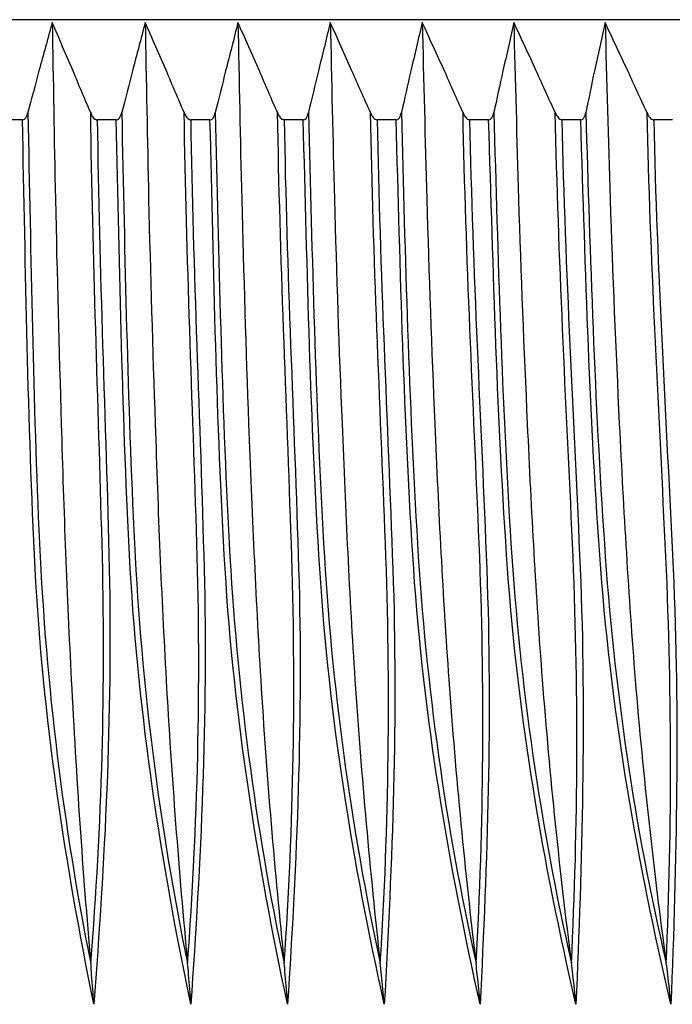
# Model space of a CAD drawing. Units: millimetres. Extents: x 80 to 89480, y -135601 to 399.
# Drawn here: x 32055 to 32063, y -77974 to -77963 of the extents above; entities that cross this region are included whole.
import ezdxf

# ---------------------------------------------------------------- set-up
doc = ezdxf.new("R2010")
doc.units = ezdxf.units.MM
doc.layers.add('30_VIDEO', color=7, linetype='Continuous')

# ---------------------------------------------------------------- blocks, each defined once
blk = doc.blocks.new('BLOCK_351')
at = {"layer": '30_VIDEO', "color": 7}
blk.add_lwpolyline([(152.831, 163.513), (152.8031, 163.513)], dxfattribs=at)
blk = doc.blocks.new('BLOCK_352')
at = {"layer": '30_VIDEO', "color": 7}
blk.add_lwpolyline([(152.9674, 163.513), (152.9398, 163.513)], dxfattribs=at)
blk = doc.blocks.new('BLOCK_353')
at = {"layer": '30_VIDEO', "color": 7}
blk.add_lwpolyline([(153.1035, 163.513), (153.0756, 163.513)], dxfattribs=at)
blk = doc.blocks.new('BLOCK_354')
at = {"layer": '30_VIDEO', "color": 7}
blk.add_lwpolyline([(153.2389, 163.513), (153.2113, 163.513)], dxfattribs=at)
blk = doc.blocks.new('BLOCK_355')
at = {"layer": '30_VIDEO', "color": 7}
blk.add_lwpolyline([(153.3739, 163.513), (153.3464, 163.513)], dxfattribs=at)
blk = doc.blocks.new('BLOCK_356')
at = {"layer": '30_VIDEO', "color": 7}
blk.add_lwpolyline([(153.5083, 163.513), (153.4807, 163.513)], dxfattribs=at)
blk = doc.blocks.new('BLOCK_357')
at = {"layer": '30_VIDEO', "color": 7}
blk.add_lwpolyline([(153.642, 163.513), (153.6147, 163.513)], dxfattribs=at)
blk = doc.blocks.new('BLOCK_358')
at = {"layer": '30_VIDEO', "color": 7}
blk.add_lwpolyline([(153.7753, 163.513), (153.7481, 163.513)], dxfattribs=at)
blk = doc.blocks.new('BLOCK_432')
at = {"layer": '30_VIDEO', "color": 7}
blk.add_lwpolyline([(159.3808, 163.6584), (143.6326, 163.6584)], dxfattribs=at)
blk = doc.blocks.new('BLOCK_20694')
at = {"layer": '30_VIDEO', "color": 7}
blk.add_open_spline([(152.9347, 162.2287), (152.893, 162.434), (152.8606, 162.6462), (152.8496, 162.8612), (152.8386, 163.0762), (152.8358, 163.2932), (152.831, 163.513)], degree=3, knots=[0, 0, 0, 0, 1, 1, 1, 2, 2, 2, 2], dxfattribs=at)
blk = doc.blocks.new('BLOCK_20695')
at = {"layer": '30_VIDEO', "color": 7}
blk.add_open_spline([(152.9398, 163.513), (152.9423, 163.2932), (152.9522, 163.0762), (152.9571, 162.8612), (152.9619, 162.6462), (152.9505, 162.434), (152.9347, 162.2287)], degree=3, knots=[0, 0, 0, 0, 1, 1, 1, 2, 2, 2, 2], dxfattribs=at)
blk = doc.blocks.new('BLOCK_20696')
at = {"layer": '30_VIDEO', "color": 7}
blk.add_open_spline([(153.0756, 162.2287), (153.0329, 162.434), (152.9998, 162.6462), (152.9877, 162.8612), (152.9757, 163.0762), (152.9729, 163.2932), (152.9674, 163.513)], degree=3, knots=[0, 0, 0, 0, 1, 1, 1, 2, 2, 2, 2], dxfattribs=at)
blk = doc.blocks.new('BLOCK_20697')
at = {"layer": '30_VIDEO', "color": 7}
blk.add_open_spline([(153.0756, 163.513), (153.0787, 163.2932), (153.0894, 163.0762), (153.0949, 162.8612), (153.1007, 162.6462), (153.0901, 162.434), (153.0756, 162.2287)], degree=3, knots=[0, 0, 0, 0, 1, 1, 1, 2, 2, 2, 2], dxfattribs=at)
blk = doc.blocks.new('BLOCK_20698')
at = {"layer": '30_VIDEO', "color": 7}
blk.add_open_spline([(153.2161, 162.2287), (153.1724, 162.434), (153.1383, 162.6462), (153.1255, 162.8612), (153.1128, 163.0762), (153.109, 163.2932), (153.1035, 163.513)], degree=3, knots=[0, 0, 0, 0, 1, 1, 1, 2, 2, 2, 2], dxfattribs=at)
blk = doc.blocks.new('BLOCK_20699')
at = {"layer": '30_VIDEO', "color": 7}
blk.add_open_spline([(153.2113, 163.513), (153.2148, 163.2932), (153.2258, 163.0762), (153.2323, 162.8612), (153.2389, 162.6462), (153.2296, 162.434), (153.2161, 162.2287)], degree=3, knots=[0, 0, 0, 0, 1, 1, 1, 2, 2, 2, 2], dxfattribs=at)
blk = doc.blocks.new('BLOCK_20700')
at = {"layer": '30_VIDEO', "color": 7}
blk.add_open_spline([(153.3567, 162.2287), (153.3112, 162.434), (153.2764, 162.6462), (153.263, 162.8612), (153.2492, 163.0762), (153.2451, 163.2932), (153.2389, 163.513)], degree=3, knots=[0, 0, 0, 0, 1, 1, 1, 2, 2, 2, 2], dxfattribs=at)
blk = doc.blocks.new('BLOCK_20701')
at = {"layer": '30_VIDEO', "color": 7}
blk.add_open_spline([(153.3464, 163.513), (153.3502, 163.2932), (153.3615, 163.0762), (153.3691, 162.8612), (153.3767, 162.6462), (153.3684, 162.434), (153.3567, 162.2287)], degree=3, knots=[0, 0, 0, 0, 1, 1, 1, 2, 2, 2, 2], dxfattribs=at)
blk = doc.blocks.new('BLOCK_20702')
at = {"layer": '30_VIDEO', "color": 7}
blk.add_open_spline([(153.4959, 162.2287), (153.4497, 162.434), (153.4139, 162.6462), (153.3994, 162.8612), (153.385, 163.0762), (153.3801, 163.2932), (153.3739, 163.513)], degree=3, knots=[0, 0, 0, 0, 1, 1, 1, 2, 2, 2, 2], dxfattribs=at)
blk = doc.blocks.new('BLOCK_20703')
at = {"layer": '30_VIDEO', "color": 7}
blk.add_open_spline([(153.4807, 163.513), (153.4849, 163.2932), (153.4973, 163.0762), (153.5055, 162.8612), (153.5138, 162.6462), (153.5062, 162.434), (153.4959, 162.2287)], degree=3, knots=[0, 0, 0, 0, 1, 1, 1, 2, 2, 2, 2], dxfattribs=at)
blk = doc.blocks.new('BLOCK_20704')
at = {"layer": '30_VIDEO', "color": 7}
blk.add_open_spline([(153.6351, 162.2287), (153.5875, 162.434), (153.551, 162.6462), (153.5358, 162.8612), (153.5207, 163.0762), (153.5152, 163.2932), (153.5083, 163.513)], degree=3, knots=[0, 0, 0, 0, 1, 1, 1, 2, 2, 2, 2], dxfattribs=at)
blk = doc.blocks.new('BLOCK_20705')
at = {"layer": '30_VIDEO', "color": 7}
blk.add_open_spline([(153.6147, 163.513), (153.6192, 163.2932), (153.6323, 163.0762), (153.6413, 162.8612), (153.6502, 162.6462), (153.644, 162.434), (153.6351, 162.2287)], degree=3, knots=[0, 0, 0, 0, 1, 1, 1, 2, 2, 2, 2], dxfattribs=at)
blk = doc.blocks.new('BLOCK_20706')
at = {"layer": '30_VIDEO', "color": 7}
blk.add_open_spline([(153.7732, 162.2287), (153.7246, 162.434), (153.6874, 162.6462), (153.6712, 162.8612), (153.655, 163.0762), (153.6492, 163.2932), (153.642, 163.513)], degree=3, knots=[0, 0, 0, 0, 1, 1, 1, 2, 2, 2, 2], dxfattribs=at)
blk = doc.blocks.new('BLOCK_20707')
at = {"layer": '30_VIDEO', "color": 7}
blk.add_open_spline([(153.7481, 163.513), (153.7529, 163.2932), (153.7663, 163.0762), (153.7763, 162.8612), (153.786, 162.6462), (153.7811, 162.434), (153.7732, 162.2287)], degree=3, knots=[0, 0, 0, 0, 1, 1, 1, 2, 2, 2, 2], dxfattribs=at)
blk = doc.blocks.new('BLOCK_20993')
at = {"layer": '30_VIDEO', "color": 7}
blk.add_open_spline([(152.8389, 163.5234), (152.8434, 163.3132), (152.8465, 163.1044), (152.8558, 162.8977), (152.8654, 162.691), (152.8902, 162.4871), (152.9302, 162.2886)], degree=3, knots=[0, 0, 0, 0, 1, 1, 1, 2, 2, 2, 2], dxfattribs=at)
blk = doc.blocks.new('BLOCK_20994')
at = {"layer": '30_VIDEO', "color": 7}
blk.add_open_spline([(152.9347, 162.2287), (152.9336, 162.2438), (152.933, 162.2576), (152.9316, 162.2714), (152.9312, 162.2776), (152.9309, 162.2831), (152.9302, 162.2886)], degree=3, knots=[0, 0, 0, 0, 1, 1, 1, 2, 2, 2, 2], dxfattribs=at)
blk = doc.blocks.new('BLOCK_20995')
at = {"layer": '30_VIDEO', "color": 7}
blk.add_open_spline([(152.831, 163.513), (152.833, 163.513), (152.8337, 163.5137), (152.8341, 163.5137), (152.8348, 163.5144), (152.8355, 163.5151), (152.8358, 163.5158), (152.8375, 163.5185), (152.8382, 163.5206), (152.8389, 163.5234)], degree=3, knots=[0, 0, 0, 0, 1, 1, 1, 2, 2, 2, 3, 3, 3, 3], dxfattribs=at)
blk = doc.blocks.new('BLOCK_21002')
at = {"layer": '30_VIDEO', "color": 7}
blk.add_open_spline([(152.9302, 163.5234), (152.9309, 163.5213), (152.9316, 163.5192), (152.933, 163.5178), (152.9336, 163.5165), (152.9343, 163.5158), (152.935, 163.5151), (152.9357, 163.5144), (152.9364, 163.5137), (152.9371, 163.5137), (152.9388, 163.513), (152.9392, 163.513), (152.9398, 163.513)], degree=3, knots=[0, 0, 0, 0, 1, 1, 1, 2, 2, 2, 3, 3, 3, 4, 4, 4, 4], dxfattribs=at)
blk = doc.blocks.new('BLOCK_21003')
at = {"layer": '30_VIDEO', "color": 7}
blk.add_open_spline([(152.9302, 162.2886), (152.9467, 162.4871), (152.9522, 162.691), (152.9467, 162.8977), (152.9412, 163.1044), (152.933, 163.3132), (152.9302, 163.5234)], degree=3, knots=[0, 0, 0, 0, 1, 1, 1, 2, 2, 2, 2], dxfattribs=at)
blk = doc.blocks.new('BLOCK_21006')
at = {"layer": '30_VIDEO', "color": 7}
blk.add_open_spline([(152.8744, 163.6543), (152.8758, 163.5709), (152.8771, 163.4848), (152.8789, 163.398), (152.8813, 163.2891), (152.884, 163.1795), (152.8875, 163.0714), (152.8909, 162.9453), (152.8957, 162.8219), (152.902, 162.7), (152.9092, 162.5594), (152.9185, 162.4202), (152.9302, 162.2886)], degree=3, knots=[0, 0, 0, 0, 1, 1, 1, 2, 2, 2, 3, 3, 3, 4, 4, 4, 4], dxfattribs=at)
blk = doc.blocks.new('BLOCK_21007')
at = {"layer": '30_VIDEO', "color": 7}
blk.add_open_spline([(152.8744, 163.6543), (152.8678, 163.6308), (152.8613, 163.6074), (152.8551, 163.584), (152.8496, 163.5633), (152.8441, 163.5433), (152.8389, 163.5234)], degree=3, knots=[0, 0, 0, 0, 1, 1, 1, 2, 2, 2, 2], dxfattribs=at)
blk = doc.blocks.new('BLOCK_21013')
at = {"layer": '30_VIDEO', "color": 7}
blk.add_open_spline([(152.9753, 163.5234), (152.9798, 163.3132), (152.9836, 163.1044), (152.9939, 162.8977), (153.0039, 162.691), (153.0298, 162.4871), (153.0708, 162.2886)], degree=3, knots=[0, 0, 0, 0, 1, 1, 1, 2, 2, 2, 2], dxfattribs=at)
blk = doc.blocks.new('BLOCK_21014')
at = {"layer": '30_VIDEO', "color": 7}
blk.add_open_spline([(153.0756, 162.2287), (153.0749, 162.2438), (153.0735, 162.2576), (153.0725, 162.2714), (153.0721, 162.2776), (153.0714, 162.2831), (153.0708, 162.2886)], degree=3, knots=[0, 0, 0, 0, 1, 1, 1, 2, 2, 2, 2], dxfattribs=at)
blk = doc.blocks.new('BLOCK_21015')
at = {"layer": '30_VIDEO', "color": 7}
blk.add_open_spline([(152.9674, 163.513), (152.9695, 163.513), (152.9702, 163.5137), (152.9705, 163.5137), (152.9712, 163.5144), (152.9719, 163.5151), (152.9722, 163.5158), (152.9736, 163.5185), (152.9746, 163.5206), (152.9753, 163.5234)], degree=3, knots=[0, 0, 0, 0, 1, 1, 1, 2, 2, 2, 3, 3, 3, 3], dxfattribs=at)
blk = doc.blocks.new('BLOCK_21018')
at = {"layer": '30_VIDEO', "color": 7}
blk.add_open_spline([(153.0659, 163.5234), (153.067, 163.5213), (153.068, 163.5192), (153.069, 163.5178), (153.0697, 163.5165), (153.0704, 163.5158), (153.0714, 163.5151), (153.0718, 163.5144), (153.0725, 163.5137), (153.0732, 163.5137), (153.0749, 163.513), (153.0752, 163.513), (153.0756, 163.513)], degree=3, knots=[0, 0, 0, 0, 1, 1, 1, 2, 2, 2, 3, 3, 3, 4, 4, 4, 4], dxfattribs=at)
blk = doc.blocks.new('BLOCK_21019')
at = {"layer": '30_VIDEO', "color": 7}
blk.add_open_spline([(153.0708, 162.2886), (153.0859, 162.4871), (153.0907, 162.691), (153.0845, 162.8977), (153.078, 163.1044), (153.0694, 163.3132), (153.0659, 163.5234)], degree=3, knots=[0, 0, 0, 0, 1, 1, 1, 2, 2, 2, 2], dxfattribs=at)
blk = doc.blocks.new('BLOCK_21022')
at = {"layer": '30_VIDEO', "color": 7}
blk.add_open_spline([(153.0094, 163.6543), (153.0108, 163.5709), (153.0125, 163.4848), (153.0143, 163.398), (153.017, 163.2891), (153.0201, 163.1795), (153.0239, 163.0714), (153.028, 162.9453), (153.0329, 162.8219), (153.0398, 162.7), (153.0477, 162.5594), (153.0584, 162.4202), (153.0708, 162.2886)], degree=3, knots=[0, 0, 0, 0, 1, 1, 1, 2, 2, 2, 3, 3, 3, 4, 4, 4, 4], dxfattribs=at)
blk = doc.blocks.new('BLOCK_21023')
at = {"layer": '30_VIDEO', "color": 7}
blk.add_open_spline([(153.0094, 163.6543), (153.0032, 163.6308), (152.997, 163.6074), (152.9908, 163.584), (152.9857, 163.5633), (152.9805, 163.5433), (152.9753, 163.5234)], degree=3, knots=[0, 0, 0, 0, 1, 1, 1, 2, 2, 2, 2], dxfattribs=at)
blk = doc.blocks.new('BLOCK_21029')
at = {"layer": '30_VIDEO', "color": 7}
blk.add_open_spline([(153.1111, 163.5234), (153.1162, 163.3132), (153.1204, 163.1044), (153.1314, 162.8977), (153.1424, 162.691), (153.1689, 162.4871), (153.2113, 162.2886)], degree=3, knots=[0, 0, 0, 0, 1, 1, 1, 2, 2, 2, 2], dxfattribs=at)
blk = doc.blocks.new('BLOCK_21030')
at = {"layer": '30_VIDEO', "color": 7}
blk.add_open_spline([(153.2161, 162.2287), (153.2155, 162.2438), (153.2141, 162.2576), (153.2127, 162.2714), (153.2124, 162.2776), (153.2117, 162.2831), (153.2113, 162.2886)], degree=3, knots=[0, 0, 0, 0, 1, 1, 1, 2, 2, 2, 2], dxfattribs=at)
blk = doc.blocks.new('BLOCK_21031')
at = {"layer": '30_VIDEO', "color": 7}
blk.add_open_spline([(153.1035, 163.513), (153.1056, 163.513), (153.1059, 163.5137), (153.1066, 163.5137), (153.1073, 163.5144), (153.108, 163.5151), (153.1083, 163.5158), (153.1097, 163.5185), (153.1107, 163.5206), (153.1111, 163.5234)], degree=3, knots=[0, 0, 0, 0, 1, 1, 1, 2, 2, 2, 3, 3, 3, 3], dxfattribs=at)
blk = doc.blocks.new('BLOCK_21034')
at = {"layer": '30_VIDEO', "color": 7}
blk.add_open_spline([(153.2017, 163.5234), (153.2024, 163.5213), (153.2034, 163.5192), (153.2044, 163.5178), (153.2051, 163.5165), (153.2058, 163.5158), (153.2068, 163.5151), (153.2072, 163.5144), (153.2079, 163.5137), (153.2086, 163.5137), (153.2106, 163.513), (153.211, 163.513), (153.2113, 163.513)], degree=3, knots=[0, 0, 0, 0, 1, 1, 1, 2, 2, 2, 3, 3, 3, 4, 4, 4, 4], dxfattribs=at)
blk = doc.blocks.new('BLOCK_21035')
at = {"layer": '30_VIDEO', "color": 7}
blk.add_open_spline([(153.2113, 162.2886), (153.2251, 162.4871), (153.2289, 162.691), (153.2217, 162.8977), (153.2148, 163.1044), (153.2051, 163.3132), (153.2017, 163.5234)], degree=3, knots=[0, 0, 0, 0, 1, 1, 1, 2, 2, 2, 2], dxfattribs=at)
blk = doc.blocks.new('BLOCK_21036')
at = {"layer": '30_VIDEO', "color": 7}
blk.add_open_spline([(152.9302, 163.5234), (152.9216, 163.5433), (152.913, 163.5633), (152.9047, 163.584), (152.8944, 163.6074), (152.8844, 163.6308), (152.8744, 163.6543)], degree=3, knots=[0, 0, 0, 0, 1, 1, 1, 2, 2, 2, 2], dxfattribs=at)
blk = doc.blocks.new('BLOCK_21040')
at = {"layer": '30_VIDEO', "color": 7}
blk.add_open_spline([(153.1441, 163.6543), (153.1459, 163.5709), (153.1472, 163.4848), (153.1497, 163.398), (153.1524, 163.2891), (153.1555, 163.1795), (153.1596, 163.0714), (153.1645, 162.9453), (153.1696, 162.8219), (153.1772, 162.7), (153.1858, 162.5594), (153.1975, 162.4202), (153.2113, 162.2886)], degree=3, knots=[0, 0, 0, 0, 1, 1, 1, 2, 2, 2, 3, 3, 3, 4, 4, 4, 4], dxfattribs=at)
blk = doc.blocks.new('BLOCK_21041')
at = {"layer": '30_VIDEO', "color": 7}
blk.add_open_spline([(153.1441, 163.6543), (153.1383, 163.6308), (153.1321, 163.6074), (153.1262, 163.584), (153.1211, 163.5633), (153.1162, 163.5433), (153.1111, 163.5234)], degree=3, knots=[0, 0, 0, 0, 1, 1, 1, 2, 2, 2, 2], dxfattribs=at)
blk = doc.blocks.new('BLOCK_21046')
at = {"layer": '30_VIDEO', "color": 7}
blk.add_open_spline([(153.2465, 163.5234), (153.252, 163.3132), (153.2568, 163.1044), (153.2685, 162.8977), (153.2802, 162.691), (153.3078, 162.4871), (153.3508, 162.2886)], degree=3, knots=[0, 0, 0, 0, 1, 1, 1, 2, 2, 2, 2], dxfattribs=at)
blk = doc.blocks.new('BLOCK_21047')
at = {"layer": '30_VIDEO', "color": 7}
blk.add_open_spline([(153.3567, 162.2287), (153.3553, 162.2438), (153.3539, 162.2576), (153.3526, 162.2714), (153.3519, 162.2776), (153.3515, 162.2831), (153.3508, 162.2886)], degree=3, knots=[0, 0, 0, 0, 1, 1, 1, 2, 2, 2, 2], dxfattribs=at)
blk = doc.blocks.new('BLOCK_21048')
at = {"layer": '30_VIDEO', "color": 7}
blk.add_open_spline([(153.2389, 163.513), (153.2409, 163.513), (153.2416, 163.5137), (153.242, 163.5137), (153.2427, 163.5144), (153.2434, 163.5151), (153.2437, 163.5158), (153.2451, 163.5185), (153.2458, 163.5206), (153.2465, 163.5234)], degree=3, knots=[0, 0, 0, 0, 1, 1, 1, 2, 2, 2, 3, 3, 3, 3], dxfattribs=at)
blk = doc.blocks.new('BLOCK_21049')
at = {"layer": '30_VIDEO', "color": 7}
blk.add_open_spline([(153.0659, 163.5234), (153.0577, 163.5433), (153.0487, 163.5633), (153.0401, 163.584), (153.0301, 163.6074), (153.0198, 163.6308), (153.0094, 163.6543)], degree=3, knots=[0, 0, 0, 0, 1, 1, 1, 2, 2, 2, 2], dxfattribs=at)
blk = doc.blocks.new('BLOCK_21053')
at = {"layer": '30_VIDEO', "color": 7}
blk.add_open_spline([(153.3367, 163.5234), (153.3374, 163.5213), (153.3384, 163.5192), (153.3395, 163.5178), (153.3402, 163.5165), (153.3409, 163.5158), (153.3419, 163.5151), (153.3422, 163.5144), (153.3429, 163.5137), (153.3436, 163.5137), (153.3457, 163.513), (153.346, 163.513), (153.3464, 163.513)], degree=3, knots=[0, 0, 0, 0, 1, 1, 1, 2, 2, 2, 3, 3, 3, 4, 4, 4, 4], dxfattribs=at)
blk = doc.blocks.new('BLOCK_21054')
at = {"layer": '30_VIDEO', "color": 7}
blk.add_open_spline([(153.3508, 162.2886), (153.3636, 162.4871), (153.3663, 162.691), (153.3584, 162.8977), (153.3505, 163.1044), (153.3405, 163.3132), (153.3367, 163.5234)], degree=3, knots=[0, 0, 0, 0, 1, 1, 1, 2, 2, 2, 2], dxfattribs=at)
blk = doc.blocks.new('BLOCK_21057')
at = {"layer": '30_VIDEO', "color": 7}
blk.add_open_spline([(153.2782, 163.6543), (153.2802, 163.5709), (153.2819, 163.4848), (153.2844, 163.398), (153.2871, 163.2891), (153.2909, 163.1795), (153.2954, 163.0714), (153.3002, 162.9453), (153.3061, 162.8219), (153.314, 162.7), (153.3236, 162.5594), (153.336, 162.4202), (153.3508, 162.2886)], degree=3, knots=[0, 0, 0, 0, 1, 1, 1, 2, 2, 2, 3, 3, 3, 4, 4, 4, 4], dxfattribs=at)
blk = doc.blocks.new('BLOCK_21058')
at = {"layer": '30_VIDEO', "color": 7}
blk.add_open_spline([(153.2782, 163.6543), (153.2726, 163.6308), (153.2668, 163.6074), (153.2609, 163.584), (153.2561, 163.5633), (153.2513, 163.5433), (153.2465, 163.5234)], degree=3, knots=[0, 0, 0, 0, 1, 1, 1, 2, 2, 2, 2], dxfattribs=at)
blk = doc.blocks.new('BLOCK_21060')
at = {"layer": '30_VIDEO', "color": 7}
blk.add_open_spline([(153.2017, 163.5234), (153.1927, 163.5433), (153.1841, 163.5633), (153.1755, 163.584), (153.1652, 163.6074), (153.1545, 163.6308), (153.1441, 163.6543)], degree=3, knots=[0, 0, 0, 0, 1, 1, 1, 2, 2, 2, 2], dxfattribs=at)
blk = doc.blocks.new('BLOCK_21064')
at = {"layer": '30_VIDEO', "color": 7}
blk.add_open_spline([(153.3815, 163.5234), (153.387, 163.3132), (153.3925, 163.1044), (153.4049, 162.8977), (153.4173, 162.691), (153.4456, 162.4871), (153.49, 162.2886)], degree=3, knots=[0, 0, 0, 0, 1, 1, 1, 2, 2, 2, 2], dxfattribs=at)
blk = doc.blocks.new('BLOCK_21065')
at = {"layer": '30_VIDEO', "color": 7}
blk.add_open_spline([(153.4959, 162.2287), (153.4945, 162.2438), (153.4935, 162.2576), (153.4918, 162.2714), (153.4911, 162.2776), (153.4907, 162.2831), (153.49, 162.2886)], degree=3, knots=[0, 0, 0, 0, 1, 1, 1, 2, 2, 2, 2], dxfattribs=at)
blk = doc.blocks.new('BLOCK_21066')
at = {"layer": '30_VIDEO', "color": 7}
blk.add_open_spline([(153.3739, 163.513), (153.376, 163.513), (153.3763, 163.5137), (153.3767, 163.5137), (153.3774, 163.5144), (153.3781, 163.5151), (153.3788, 163.5158), (153.3801, 163.5185), (153.3808, 163.5206), (153.3815, 163.5234)], degree=3, knots=[0, 0, 0, 0, 1, 1, 1, 2, 2, 2, 3, 3, 3, 3], dxfattribs=at)
blk = doc.blocks.new('BLOCK_21069')
at = {"layer": '30_VIDEO', "color": 7}
blk.add_open_spline([(153.4711, 163.5234), (153.4718, 163.5213), (153.4731, 163.5192), (153.4742, 163.5178), (153.4749, 163.5165), (153.4756, 163.5158), (153.4766, 163.5151), (153.4769, 163.5144), (153.4776, 163.5137), (153.4783, 163.5137), (153.48, 163.513), (153.4807, 163.513), (153.4807, 163.513)], degree=3, knots=[0, 0, 0, 0, 1, 1, 1, 2, 2, 2, 3, 3, 3, 4, 4, 4, 4], dxfattribs=at)
blk = doc.blocks.new('BLOCK_21070')
at = {"layer": '30_VIDEO', "color": 7}
blk.add_open_spline([(153.49, 162.2886), (153.5014, 162.4871), (153.5031, 162.691), (153.4945, 162.8977), (153.4859, 163.1044), (153.4752, 163.3132), (153.4711, 163.5234)], degree=3, knots=[0, 0, 0, 0, 1, 1, 1, 2, 2, 2, 2], dxfattribs=at)
blk = doc.blocks.new('BLOCK_21073')
at = {"layer": '30_VIDEO', "color": 7}
blk.add_open_spline([(153.4118, 163.6543), (153.4139, 163.5709), (153.416, 163.4848), (153.4184, 163.398), (153.4215, 163.2891), (153.4256, 163.1795), (153.4301, 163.0714), (153.4353, 162.9453), (153.4418, 162.8219), (153.4504, 162.7), (153.4607, 162.5594), (153.4738, 162.4202), (153.49, 162.2886)], degree=3, knots=[0, 0, 0, 0, 1, 1, 1, 2, 2, 2, 3, 3, 3, 4, 4, 4, 4], dxfattribs=at)
blk = doc.blocks.new('BLOCK_21074')
at = {"layer": '30_VIDEO', "color": 7}
blk.add_open_spline([(153.4118, 163.6543), (153.4063, 163.6308), (153.4008, 163.6074), (153.3953, 163.584), (153.3905, 163.5633), (153.386, 163.5433), (153.3815, 163.5234)], degree=3, knots=[0, 0, 0, 0, 1, 1, 1, 2, 2, 2, 2], dxfattribs=at)
blk = doc.blocks.new('BLOCK_21076')
at = {"layer": '30_VIDEO', "color": 7}
blk.add_open_spline([(153.3367, 163.5234), (153.3278, 163.5433), (153.3188, 163.5633), (153.3098, 163.584), (153.2995, 163.6074), (153.2888, 163.6308), (153.2782, 163.6543)], degree=3, knots=[0, 0, 0, 0, 1, 1, 1, 2, 2, 2, 2], dxfattribs=at)
blk = doc.blocks.new('BLOCK_21080')
at = {"layer": '30_VIDEO', "color": 7}
blk.add_open_spline([(153.5159, 163.5234), (153.5217, 163.3132), (153.5276, 163.1044), (153.5407, 162.8977), (153.5541, 162.691), (153.5834, 162.4871), (153.6285, 162.2886)], degree=3, knots=[0, 0, 0, 0, 1, 1, 1, 2, 2, 2, 2], dxfattribs=at)
blk = doc.blocks.new('BLOCK_21081')
at = {"layer": '30_VIDEO', "color": 7}
blk.add_open_spline([(153.6351, 162.2287), (153.6337, 162.2438), (153.6323, 162.2576), (153.6306, 162.2714), (153.6299, 162.2776), (153.6292, 162.2831), (153.6285, 162.2886)], degree=3, knots=[0, 0, 0, 0, 1, 1, 1, 2, 2, 2, 2], dxfattribs=at)
blk = doc.blocks.new('BLOCK_21082')
at = {"layer": '30_VIDEO', "color": 7}
blk.add_open_spline([(153.5083, 163.513), (153.5104, 163.513), (153.5107, 163.5137), (153.511, 163.5137), (153.5117, 163.5144), (153.5124, 163.5151), (153.5131, 163.5158), (153.5145, 163.5185), (153.5152, 163.5206), (153.5159, 163.5234)], degree=3, knots=[0, 0, 0, 0, 1, 1, 1, 2, 2, 2, 3, 3, 3, 3], dxfattribs=at)
blk = doc.blocks.new('BLOCK_21085')
at = {"layer": '30_VIDEO', "color": 7}
blk.add_open_spline([(153.6051, 163.5234), (153.6061, 163.5213), (153.6068, 163.5192), (153.6082, 163.5178), (153.6089, 163.5165), (153.6096, 163.5158), (153.6103, 163.5151), (153.611, 163.5144), (153.6116, 163.5137), (153.6123, 163.5137), (153.6141, 163.513), (153.6144, 163.513), (153.6147, 163.513)], degree=3, knots=[0, 0, 0, 0, 1, 1, 1, 2, 2, 2, 3, 3, 3, 4, 4, 4, 4], dxfattribs=at)
blk = doc.blocks.new('BLOCK_21086')
at = {"layer": '30_VIDEO', "color": 7}
blk.add_open_spline([(153.6285, 162.2886), (153.6385, 162.4871), (153.6392, 162.691), (153.6302, 162.8977), (153.6206, 163.1044), (153.6096, 163.3132), (153.6051, 163.5234)], degree=3, knots=[0, 0, 0, 0, 1, 1, 1, 2, 2, 2, 2], dxfattribs=at)
blk = doc.blocks.new('BLOCK_21089')
at = {"layer": '30_VIDEO', "color": 7}
blk.add_open_spline([(153.4711, 163.5234), (153.4621, 163.5433), (153.4532, 163.5633), (153.4442, 163.584), (153.4332, 163.6074), (153.4228, 163.6308), (153.4118, 163.6543)], degree=3, knots=[0, 0, 0, 0, 1, 1, 1, 2, 2, 2, 2], dxfattribs=at)
blk = doc.blocks.new('BLOCK_21090')
at = {"layer": '30_VIDEO', "color": 7}
blk.add_open_spline([(153.5448, 163.6543), (153.5469, 163.5709), (153.5493, 163.4848), (153.5517, 163.398), (153.5551, 163.2891), (153.5596, 163.1795), (153.5644, 163.0714), (153.5703, 162.9453), (153.5768, 162.8219), (153.5861, 162.7), (153.5972, 162.5594), (153.6113, 162.4202), (153.6285, 162.2886)], degree=3, knots=[0, 0, 0, 0, 1, 1, 1, 2, 2, 2, 3, 3, 3, 4, 4, 4, 4], dxfattribs=at)
blk = doc.blocks.new('BLOCK_21091')
at = {"layer": '30_VIDEO', "color": 7}
blk.add_open_spline([(153.5448, 163.6543), (153.5396, 163.6308), (153.5345, 163.6074), (153.529, 163.584), (153.5245, 163.5633), (153.52, 163.5433), (153.5159, 163.5234)], degree=3, knots=[0, 0, 0, 0, 1, 1, 1, 2, 2, 2, 2], dxfattribs=at)
blk = doc.blocks.new('BLOCK_21388')
at = {"layer": '30_VIDEO', "color": 7}
blk.add_open_spline([(153.7384, 163.5234), (153.7391, 163.5213), (153.7401, 163.5192), (153.7412, 163.5178), (153.7419, 163.5165), (153.7426, 163.5158), (153.7436, 163.5151), (153.7443, 163.5144), (153.7446, 163.5137), (153.7453, 163.5137), (153.7474, 163.513), (153.7477, 163.513), (153.7481, 163.513)], degree=3, knots=[0, 0, 0, 0, 1, 1, 1, 2, 2, 2, 3, 3, 3, 4, 4, 4, 4], dxfattribs=at)
blk = doc.blocks.new('BLOCK_21389')
at = {"layer": '30_VIDEO', "color": 7}
blk.add_open_spline([(153.7384, 163.5234), (153.7291, 163.5433), (153.7198, 163.5633), (153.7105, 163.584), (153.6995, 163.6074), (153.6885, 163.6308), (153.6774, 163.6543)], degree=3, knots=[0, 0, 0, 0, 1, 1, 1, 2, 2, 2, 2], dxfattribs=at)
blk = doc.blocks.new('BLOCK_21390')
at = {"layer": '30_VIDEO', "color": 7}
blk.add_open_spline([(153.6774, 163.6543), (153.6723, 163.6308), (153.6671, 163.6074), (153.6619, 163.584), (153.6578, 163.5633), (153.6537, 163.5433), (153.6495, 163.5234)], degree=3, knots=[0, 0, 0, 0, 1, 1, 1, 2, 2, 2, 2], dxfattribs=at)
blk = doc.blocks.new('BLOCK_21391')
at = {"layer": '30_VIDEO', "color": 7}
blk.add_open_spline([(153.642, 163.513), (153.644, 163.513), (153.6447, 163.5137), (153.6451, 163.5137), (153.6457, 163.5144), (153.6461, 163.5151), (153.6468, 163.5158), (153.6482, 163.5185), (153.6488, 163.5206), (153.6495, 163.5234)], degree=3, knots=[0, 0, 0, 0, 1, 1, 1, 2, 2, 2, 3, 3, 3, 3], dxfattribs=at)
blk = doc.blocks.new('BLOCK_21392')
at = {"layer": '30_VIDEO', "color": 7}
blk.add_open_spline([(153.6051, 163.5234), (153.5958, 163.5433), (153.5868, 163.5633), (153.5775, 163.584), (153.5669, 163.6074), (153.5558, 163.6308), (153.5448, 163.6543)], degree=3, knots=[0, 0, 0, 0, 1, 1, 1, 2, 2, 2, 2], dxfattribs=at)
blk = doc.blocks.new('BLOCK_21685')
at = {"layer": '30_VIDEO', "color": 7}
blk.add_open_spline([(153.6495, 163.5234), (153.6557, 163.3132), (153.6623, 163.1044), (153.6764, 162.8977), (153.6902, 162.691), (153.7198, 162.4871), (153.7663, 162.2886)], degree=3, knots=[0, 0, 0, 0, 1, 1, 1, 2, 2, 2, 2], dxfattribs=at)
blk = doc.blocks.new('BLOCK_21686')
at = {"layer": '30_VIDEO', "color": 7}
blk.add_open_spline([(153.7732, 162.2287), (153.7718, 162.2438), (153.7701, 162.2576), (153.7687, 162.2714), (153.768, 162.2776), (153.7674, 162.2831), (153.7663, 162.2886)], degree=3, knots=[0, 0, 0, 0, 1, 1, 1, 2, 2, 2, 2], dxfattribs=at)
blk = doc.blocks.new('BLOCK_21688')
at = {"layer": '30_VIDEO', "color": 7}
blk.add_open_spline([(153.7663, 162.2886), (153.7749, 162.4871), (153.7749, 162.691), (153.7649, 162.8977), (153.755, 163.1044), (153.7432, 163.3132), (153.7384, 163.5234)], degree=3, knots=[0, 0, 0, 0, 1, 1, 1, 2, 2, 2, 2], dxfattribs=at)
blk = doc.blocks.new('BLOCK_21690')
at = {"layer": '30_VIDEO', "color": 7}
blk.add_open_spline([(153.6774, 163.6543), (153.6799, 163.5709), (153.6819, 163.4848), (153.6847, 163.398), (153.6885, 163.2891), (153.6929, 163.1795), (153.6981, 163.0714), (153.7043, 162.9453), (153.7115, 162.8219), (153.7212, 162.7), (153.7329, 162.5594), (153.7481, 162.4202), (153.7663, 162.2886)], degree=3, knots=[0, 0, 0, 0, 1, 1, 1, 2, 2, 2, 3, 3, 3, 4, 4, 4, 4], dxfattribs=at)
blk = doc.blocks.new('Panasonic')
at = {"layer": '30_VIDEO', "xscale": 8, "yscale": 8, "zscale": 8}
for name in ['BLOCK_432', 'BLOCK_21007', 'BLOCK_21006', 'BLOCK_21036', 'BLOCK_21023', 'BLOCK_21022', 'BLOCK_21049', 'BLOCK_21041', 'BLOCK_21040', 'BLOCK_21060', 'BLOCK_21058', 'BLOCK_21057', 'BLOCK_21076', 'BLOCK_21074', 'BLOCK_21073', 'BLOCK_21089', 'BLOCK_21091', 'BLOCK_21090', 'BLOCK_21392', 'BLOCK_21390', 'BLOCK_21389', 'BLOCK_21690', 'BLOCK_20995', 'BLOCK_20993', 'BLOCK_21002', 'BLOCK_21003', 'BLOCK_21015', 'BLOCK_21013', 'BLOCK_21018', 'BLOCK_21019', 'BLOCK_21031', 'BLOCK_21029', 'BLOCK_21034', 'BLOCK_21035', 'BLOCK_21048', 'BLOCK_21046', 'BLOCK_21053', 'BLOCK_21054', 'BLOCK_21066', 'BLOCK_21064', 'BLOCK_21069', 'BLOCK_21070', 'BLOCK_21082', 'BLOCK_21080', 'BLOCK_21085', 'BLOCK_21086', 'BLOCK_21391', 'BLOCK_21685', 'BLOCK_21388', 'BLOCK_21688', 'BLOCK_351', 'BLOCK_20694', 'BLOCK_20695', 'BLOCK_352', 'BLOCK_20696', 'BLOCK_353', 'BLOCK_20697', 'BLOCK_20698', 'BLOCK_354', 'BLOCK_20699', 'BLOCK_20700', 'BLOCK_355', 'BLOCK_20701', 'BLOCK_20702', 'BLOCK_356', 'BLOCK_20703', 'BLOCK_20704', 'BLOCK_357', 'BLOCK_20705', 'BLOCK_20706', 'BLOCK_358', 'BLOCK_20707', 'BLOCK_20994', 'BLOCK_21014', 'BLOCK_21030', 'BLOCK_21047', 'BLOCK_21065', 'BLOCK_21081', 'BLOCK_21686']:
    blk.add_blockref(name, (-561.558, -691.727), dxfattribs=at)

msp = doc.modelspace()

# ---------------------------------------------------------------- block references
at = {"layer": '30_VIDEO'}
msp.add_blockref('Panasonic', (31394.171, -78580.215), dxfattribs=at)

doc.saveas('drawing.dxf')
